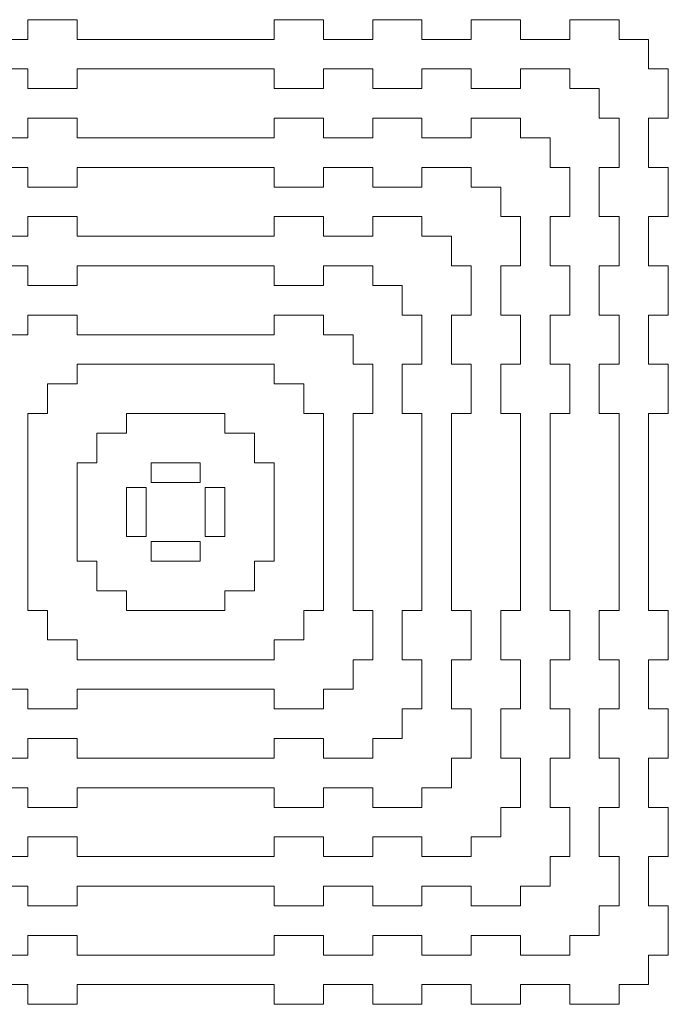
# Model space of a CAD drawing. Units: centimetres. Extents: x -21.5 to 21.5, y -19.5 to 19.5.
# Drawn here: x 8.3 to 21.5, y -19.3 to 0.7 of the extents above; entities that cross this region are included whole.
import ezdxf

# ---------------------------------------------------------------- set-up
doc = ezdxf.new("R2010")
doc.units = ezdxf.units.CM
doc.header["$MEASUREMENT"] = 0

msp = doc.modelspace()

# ---------------------------------------------------------------- linework, layer by layer
at = {"lineweight": 9}
for points in [[(8.49935, 0.73192), (8.49935, 0.73192), (9.49935, 0.73192), (9.49935, 0.73192)], [(8.49935, 0.33192), (8.49935, 0.33192), (8.49935, 0.73192), (8.49935, 0.73192)], [(9.49935, 0.73192), (9.49935, 0.73192), (9.49935, 0.33192), (9.49935, 0.33192)], [(14.49935, 0.73192), (14.49935, 0.73192), (13.49935, 0.73192), (13.49935, 0.73192)], [(13.49935, 0.73192), (13.49935, 0.73192), (13.49935, 0.33192), (13.49935, 0.33192)], [(14.49935, 0.33192), (14.49935, 0.33192), (14.49935, 0.73192), (14.49935, 0.73192)], [(16.49935, 0.73192), (16.49935, 0.73192), (15.49935, 0.73192), (15.49935, 0.73192)], [(15.49935, 0.73192), (15.49935, 0.73192), (15.49935, 0.33192), (15.49935, 0.33192)], [(16.49935, 0.33192), (16.49935, 0.33192), (16.49935, 0.73192), (16.49935, 0.73192)], [(18.49935, 0.73192), (18.49935, 0.73192), (17.49935, 0.73192), (17.49935, 0.73192)], [(17.49935, 0.73192), (17.49935, 0.73192), (17.49935, 0.33192), (17.49935, 0.33192)], [(18.49935, 0.33192), (18.49935, 0.33192), (18.49935, 0.73192), (18.49935, 0.73192)], [(20.49935, 0.73192), (20.49935, 0.73192), (19.49935, 0.73192), (19.49935, 0.73192)], [(19.49935, 0.73192), (19.49935, 0.73192), (19.49935, 0.33192), (19.49935, 0.33192)], [(20.49935, 0.33192), (20.49935, 0.33192), (20.49935, 0.73192), (20.49935, 0.73192)], [(7.49935, 0.33192), (7.49935, 0.33192), (8.49935, 0.33192), (8.49935, 0.33192)], [(9.49935, 0.33192), (9.49935, 0.33192), (13.49935, 0.33192), (13.49935, 0.33192)], [(15.49935, 0.33192), (15.49935, 0.33192), (14.49935, 0.33192), (14.49935, 0.33192)], [(17.49935, 0.33192), (17.49935, 0.33192), (16.49935, 0.33192), (16.49935, 0.33192)], [(19.49935, 0.33192), (19.49935, 0.33192), (18.49935, 0.33192), (18.49935, 0.33192)], [(7.49935, -0.26808), (7.49935, -0.26808), (8.49935, -0.26808), (8.49935, -0.26808)], [(8.49935, -0.26808), (8.49935, -0.26808), (8.49935, -0.66808), (8.49935, -0.66808)], [(9.49935, -0.26808), (9.49935, -0.26808), (13.49935, -0.26808), (13.49935, -0.26808)], [(9.49935, -0.66808), (9.49935, -0.66808), (9.49935, -0.26808), (9.49935, -0.26808)], [(13.49935, -0.66808), (13.49935, -0.66808), (13.49935, -0.26808), (13.49935, -0.26808)], [(15.49935, -0.26808), (15.49935, -0.26808), (14.49935, -0.26808), (14.49935, -0.26808)], [(14.49935, -0.26808), (14.49935, -0.26808), (14.49935, -0.66808), (14.49935, -0.66808)], [(15.49935, -0.66808), (15.49935, -0.66808), (15.49935, -0.26808), (15.49935, -0.26808)], [(17.49935, -0.26808), (17.49935, -0.26808), (16.49935, -0.26808), (16.49935, -0.26808)], [(16.49935, -0.26808), (16.49935, -0.26808), (16.49935, -0.66808), (16.49935, -0.66808)], [(17.49935, -0.66808), (17.49935, -0.66808), (17.49935, -0.26808), (17.49935, -0.26808)], [(19.49935, -0.26808), (19.49935, -0.26808), (18.49935, -0.26808), (18.49935, -0.26808)], [(18.49935, -0.26808), (18.49935, -0.26808), (18.49935, -0.66808), (18.49935, -0.66808)], [(19.49935, -0.66808), (19.49935, -0.66808), (19.49935, -0.26808), (19.49935, -0.26808)], [(21.09935, -0.26808), (21.09935, -0.26808), (21.49935, -0.26808), (21.49935, -0.26808)], [(21.49935, -1.26808), (21.49935, -1.26808), (21.49935, -0.26808), (21.49935, -0.26808)], [(8.49935, -0.66808), (8.49935, -0.66808), (9.49935, -0.66808), (9.49935, -0.66808)], [(14.49935, -0.66808), (14.49935, -0.66808), (13.49935, -0.66808), (13.49935, -0.66808)], [(16.49935, -0.66808), (16.49935, -0.66808), (15.49935, -0.66808), (15.49935, -0.66808)], [(18.49935, -0.66808), (18.49935, -0.66808), (17.49935, -0.66808), (17.49935, -0.66808)], [(8.49935, -1.26808), (8.49935, -1.26808), (9.49935, -1.26808), (9.49935, -1.26808)], [(8.49935, -1.66808), (8.49935, -1.66808), (8.49935, -1.26808), (8.49935, -1.26808)], [(9.49935, -1.26808), (9.49935, -1.26808), (9.49935, -1.66808), (9.49935, -1.66808)], [(14.49935, -1.26808), (14.49935, -1.26808), (13.49935, -1.26808), (13.49935, -1.26808)], [(13.49935, -1.26808), (13.49935, -1.26808), (13.49935, -1.66808), (13.49935, -1.66808)], [(14.49935, -1.66808), (14.49935, -1.66808), (14.49935, -1.26808), (14.49935, -1.26808)], [(16.49935, -1.26808), (16.49935, -1.26808), (15.49935, -1.26808), (15.49935, -1.26808)], [(15.49935, -1.26808), (15.49935, -1.26808), (15.49935, -1.66808), (15.49935, -1.66808)], [(16.49935, -1.66808), (16.49935, -1.66808), (16.49935, -1.26808), (16.49935, -1.26808)], [(18.49935, -1.26808), (18.49935, -1.26808), (17.49935, -1.26808), (17.49935, -1.26808)], [(17.49935, -1.26808), (17.49935, -1.26808), (17.49935, -1.66808), (17.49935, -1.66808)], [(18.49935, -1.66808), (18.49935, -1.66808), (18.49935, -1.26808), (18.49935, -1.26808)], [(20.09935, -1.26808), (20.09935, -1.26808), (20.49935, -1.26808), (20.49935, -1.26808)], [(20.49935, -2.26808), (20.49935, -2.26808), (20.49935, -1.26808), (20.49935, -1.26808)], [(21.09935, -1.26808), (21.09935, -1.26808), (21.09935, -2.26808), (21.09935, -2.26808)], [(21.49935, -1.26808), (21.49935, -1.26808), (21.09935, -1.26808), (21.09935, -1.26808)], [(7.49935, -1.66808), (7.49935, -1.66808), (8.49935, -1.66808), (8.49935, -1.66808)], [(9.49935, -1.66808), (9.49935, -1.66808), (13.49935, -1.66808), (13.49935, -1.66808)], [(15.49935, -1.66808), (15.49935, -1.66808), (14.49935, -1.66808), (14.49935, -1.66808)], [(17.49935, -1.66808), (17.49935, -1.66808), (16.49935, -1.66808), (16.49935, -1.66808)], [(7.49935, -2.26808), (7.49935, -2.26808), (8.49935, -2.26808), (8.49935, -2.26808)], [(8.49935, -2.26808), (8.49935, -2.26808), (8.49935, -2.66808), (8.49935, -2.66808)], [(9.49935, -2.26808), (9.49935, -2.26808), (13.49935, -2.26808), (13.49935, -2.26808)], [(9.49935, -2.66808), (9.49935, -2.66808), (9.49935, -2.26808), (9.49935, -2.26808)], [(13.49935, -2.66808), (13.49935, -2.66808), (13.49935, -2.26808), (13.49935, -2.26808)], [(15.49935, -2.26808), (15.49935, -2.26808), (14.49935, -2.26808), (14.49935, -2.26808)], [(14.49935, -2.26808), (14.49935, -2.26808), (14.49935, -2.66808), (14.49935, -2.66808)], [(15.49935, -2.66808), (15.49935, -2.66808), (15.49935, -2.26808), (15.49935, -2.26808)], [(17.49935, -2.26808), (17.49935, -2.26808), (16.49935, -2.26808), (16.49935, -2.26808)], [(16.49935, -2.26808), (16.49935, -2.26808), (16.49935, -2.66808), (16.49935, -2.66808)], [(17.49935, -2.66808), (17.49935, -2.66808), (17.49935, -2.26808), (17.49935, -2.26808)], [(19.09935, -2.26808), (19.09935, -2.26808), (19.49935, -2.26808), (19.49935, -2.26808)], [(19.49935, -3.26808), (19.49935, -3.26808), (19.49935, -2.26808), (19.49935, -2.26808)], [(20.09935, -2.26808), (20.09935, -2.26808), (20.09935, -3.26808), (20.09935, -3.26808)], [(20.49935, -2.26808), (20.49935, -2.26808), (20.09935, -2.26808), (20.09935, -2.26808)], [(21.09935, -2.26808), (21.09935, -2.26808), (21.49935, -2.26808), (21.49935, -2.26808)], [(21.49935, -3.26808), (21.49935, -3.26808), (21.49935, -2.26808), (21.49935, -2.26808)], [(8.49935, -2.66808), (8.49935, -2.66808), (9.49935, -2.66808), (9.49935, -2.66808)], [(14.49935, -2.66808), (14.49935, -2.66808), (13.49935, -2.66808), (13.49935, -2.66808)], [(16.49935, -2.66808), (16.49935, -2.66808), (15.49935, -2.66808), (15.49935, -2.66808)], [(8.49935, -3.26808), (8.49935, -3.26808), (9.49935, -3.26808), (9.49935, -3.26808)], [(8.49935, -3.66808), (8.49935, -3.66808), (8.49935, -3.26808), (8.49935, -3.26808)], [(9.49935, -3.26808), (9.49935, -3.26808), (9.49935, -3.66808), (9.49935, -3.66808)], [(14.49935, -3.26808), (14.49935, -3.26808), (13.49935, -3.26808), (13.49935, -3.26808)], [(13.49935, -3.26808), (13.49935, -3.26808), (13.49935, -3.66808), (13.49935, -3.66808)], [(14.49935, -3.66808), (14.49935, -3.66808), (14.49935, -3.26808), (14.49935, -3.26808)], [(16.49935, -3.26808), (16.49935, -3.26808), (15.49935, -3.26808), (15.49935, -3.26808)], [(15.49935, -3.26808), (15.49935, -3.26808), (15.49935, -3.66808), (15.49935, -3.66808)], [(16.49935, -3.66808), (16.49935, -3.66808), (16.49935, -3.26808), (16.49935, -3.26808)], [(18.09935, -3.26808), (18.09935, -3.26808), (18.49935, -3.26808), (18.49935, -3.26808)], [(18.49935, -4.26808), (18.49935, -4.26808), (18.49935, -3.26808), (18.49935, -3.26808)], [(19.09935, -3.26808), (19.09935, -3.26808), (19.09935, -4.26808), (19.09935, -4.26808)], [(19.49935, -3.26808), (19.49935, -3.26808), (19.09935, -3.26808), (19.09935, -3.26808)], [(20.09935, -3.26808), (20.09935, -3.26808), (20.49935, -3.26808), (20.49935, -3.26808)], [(20.49935, -4.26808), (20.49935, -4.26808), (20.49935, -3.26808), (20.49935, -3.26808)], [(21.09935, -3.26808), (21.09935, -3.26808), (21.09935, -4.26808), (21.09935, -4.26808)], [(21.49935, -3.26808), (21.49935, -3.26808), (21.09935, -3.26808), (21.09935, -3.26808)], [(7.49935, -3.66808), (7.49935, -3.66808), (8.49935, -3.66808), (8.49935, -3.66808)], [(9.49935, -3.66808), (9.49935, -3.66808), (13.49935, -3.66808), (13.49935, -3.66808)], [(15.49935, -3.66808), (15.49935, -3.66808), (14.49935, -3.66808), (14.49935, -3.66808)], [(7.49935, -4.26808), (7.49935, -4.26808), (8.49935, -4.26808), (8.49935, -4.26808)], [(8.49935, -4.26808), (8.49935, -4.26808), (8.49935, -4.66808), (8.49935, -4.66808)], [(9.49935, -4.26808), (9.49935, -4.26808), (13.49935, -4.26808), (13.49935, -4.26808)], [(9.49935, -4.66808), (9.49935, -4.66808), (9.49935, -4.26808), (9.49935, -4.26808)], [(13.49935, -4.66808), (13.49935, -4.66808), (13.49935, -4.26808), (13.49935, -4.26808)], [(15.49935, -4.26808), (15.49935, -4.26808), (14.49935, -4.26808), (14.49935, -4.26808)], [(14.49935, -4.26808), (14.49935, -4.26808), (14.49935, -4.66808), (14.49935, -4.66808)], [(15.49935, -4.66808), (15.49935, -4.66808), (15.49935, -4.26808), (15.49935, -4.26808)], [(17.09935, -4.26808), (17.09935, -4.26808), (17.49935, -4.26808), (17.49935, -4.26808)], [(17.49935, -5.26808), (17.49935, -5.26808), (17.49935, -4.26808), (17.49935, -4.26808)], [(18.09935, -4.26808), (18.09935, -4.26808), (18.09935, -5.26808), (18.09935, -5.26808)], [(18.49935, -4.26808), (18.49935, -4.26808), (18.09935, -4.26808), (18.09935, -4.26808)], [(19.09935, -4.26808), (19.09935, -4.26808), (19.49935, -4.26808), (19.49935, -4.26808)], [(19.49935, -5.26808), (19.49935, -5.26808), (19.49935, -4.26808), (19.49935, -4.26808)], [(20.09935, -4.26808), (20.09935, -4.26808), (20.09935, -5.26808), (20.09935, -5.26808)], [(20.49935, -4.26808), (20.49935, -4.26808), (20.09935, -4.26808), (20.09935, -4.26808)], [(21.09935, -4.26808), (21.09935, -4.26808), (21.49935, -4.26808), (21.49935, -4.26808)], [(21.49935, -5.26808), (21.49935, -5.26808), (21.49935, -4.26808), (21.49935, -4.26808)], [(8.49935, -4.66808), (8.49935, -4.66808), (9.49935, -4.66808), (9.49935, -4.66808)], [(14.49935, -4.66808), (14.49935, -4.66808), (13.49935, -4.66808), (13.49935, -4.66808)], [(8.49935, -5.26808), (8.49935, -5.26808), (9.49935, -5.26808), (9.49935, -5.26808)], [(8.49935, -5.66808), (8.49935, -5.66808), (8.49935, -5.26808), (8.49935, -5.26808)], [(9.49935, -5.26808), (9.49935, -5.26808), (9.49935, -5.66808), (9.49935, -5.66808)], [(14.49935, -5.26808), (14.49935, -5.26808), (13.49935, -5.26808), (13.49935, -5.26808)], [(13.49935, -5.26808), (13.49935, -5.26808), (13.49935, -5.66808), (13.49935, -5.66808)], [(14.49935, -5.66808), (14.49935, -5.66808), (14.49935, -5.26808), (14.49935, -5.26808)], [(16.09935, -5.26808), (16.09935, -5.26808), (16.49935, -5.26808), (16.49935, -5.26808)], [(16.49935, -6.26808), (16.49935, -6.26808), (16.49935, -5.26808), (16.49935, -5.26808)], [(17.09935, -5.26808), (17.09935, -5.26808), (17.09935, -6.26808), (17.09935, -6.26808)], [(17.49935, -5.26808), (17.49935, -5.26808), (17.09935, -5.26808), (17.09935, -5.26808)], [(18.09935, -5.26808), (18.09935, -5.26808), (18.49935, -5.26808), (18.49935, -5.26808)], [(18.49935, -6.26808), (18.49935, -6.26808), (18.49935, -5.26808), (18.49935, -5.26808)], [(19.09935, -5.26808), (19.09935, -5.26808), (19.09935, -6.26808), (19.09935, -6.26808)], [(19.49935, -5.26808), (19.49935, -5.26808), (19.09935, -5.26808), (19.09935, -5.26808)], [(20.09935, -5.26808), (20.09935, -5.26808), (20.49935, -5.26808), (20.49935, -5.26808)], [(20.49935, -6.26808), (20.49935, -6.26808), (20.49935, -5.26808), (20.49935, -5.26808)], [(21.09935, -5.26808), (21.09935, -5.26808), (21.09935, -6.26808), (21.09935, -6.26808)], [(21.49935, -5.26808), (21.49935, -5.26808), (21.09935, -5.26808), (21.09935, -5.26808)], [(9.49935, -5.66808), (9.49935, -5.66808), (13.49935, -5.66808), (13.49935, -5.66808)], [(9.49935, -6.26808), (9.49935, -6.26808), (13.49935, -6.26808), (13.49935, -6.26808)], [(9.49935, -6.66808), (9.49935, -6.66808), (9.49935, -6.26808), (9.49935, -6.26808)], [(13.49935, -6.66808), (13.49935, -6.66808), (13.49935, -6.26808), (13.49935, -6.26808)], [(15.09935, -6.26808), (15.09935, -6.26808), (15.49935, -6.26808), (15.49935, -6.26808)], [(15.49935, -7.26808), (15.49935, -7.26808), (15.49935, -6.26808), (15.49935, -6.26808)], [(16.09935, -6.26808), (16.09935, -6.26808), (16.09935, -7.26808), (16.09935, -7.26808)], [(16.49935, -6.26808), (16.49935, -6.26808), (16.09935, -6.26808), (16.09935, -6.26808)], [(17.09935, -6.26808), (17.09935, -6.26808), (17.49935, -6.26808), (17.49935, -6.26808)], [(17.49935, -7.26808), (17.49935, -7.26808), (17.49935, -6.26808), (17.49935, -6.26808)], [(18.09935, -6.26808), (18.09935, -6.26808), (18.09935, -7.26808), (18.09935, -7.26808)], [(18.49935, -6.26808), (18.49935, -6.26808), (18.09935, -6.26808), (18.09935, -6.26808)], [(19.09935, -6.26808), (19.09935, -6.26808), (19.49935, -6.26808), (19.49935, -6.26808)], [(19.49935, -7.26808), (19.49935, -7.26808), (19.49935, -6.26808), (19.49935, -6.26808)], [(20.09935, -6.26808), (20.09935, -6.26808), (20.09935, -7.26808), (20.09935, -7.26808)], [(20.49935, -6.26808), (20.49935, -6.26808), (20.09935, -6.26808), (20.09935, -6.26808)], [(21.09935, -6.26808), (21.09935, -6.26808), (21.49935, -6.26808), (21.49935, -6.26808)], [(21.49935, -7.26808), (21.49935, -7.26808), (21.49935, -6.26808), (21.49935, -6.26808)], [(8.49935, -7.26808), (8.49935, -7.26808), (8.49935, -11.26808), (8.49935, -11.26808)], [(8.89935, -7.26808), (8.89935, -7.26808), (8.49935, -7.26808), (8.49935, -7.26808)], [(12.49935, -7.26808), (12.49935, -7.26808), (10.49935, -7.26808), (10.49935, -7.26808)], [(10.49935, -7.66808), (10.49935, -7.66808), (10.49935, -7.26808), (10.49935, -7.26808)], [(12.49935, -7.66808), (12.49935, -7.66808), (12.49935, -7.26808), (12.49935, -7.26808)], [(14.09935, -7.26808), (14.09935, -7.26808), (14.49935, -7.26808), (14.49935, -7.26808)], [(14.49935, -7.26808), (14.49935, -7.26808), (14.49935, -11.26808), (14.49935, -11.26808)], [(15.09935, -11.26808), (15.09935, -11.26808), (15.09935, -7.26808), (15.09935, -7.26808)], [(15.49935, -7.26808), (15.49935, -7.26808), (15.09935, -7.26808), (15.09935, -7.26808)], [(16.09935, -7.26808), (16.09935, -7.26808), (16.49935, -7.26808), (16.49935, -7.26808)], [(16.49935, -7.26808), (16.49935, -7.26808), (16.49935, -11.26808), (16.49935, -11.26808)], [(17.09935, -11.26808), (17.09935, -11.26808), (17.09935, -7.26808), (17.09935, -7.26808)], [(17.49935, -7.26808), (17.49935, -7.26808), (17.09935, -7.26808), (17.09935, -7.26808)], [(18.09935, -7.26808), (18.09935, -7.26808), (18.49935, -7.26808), (18.49935, -7.26808)], [(18.49935, -7.26808), (18.49935, -7.26808), (18.49935, -11.26808), (18.49935, -11.26808)], [(19.09935, -11.26808), (19.09935, -11.26808), (19.09935, -7.26808), (19.09935, -7.26808)], [(19.49935, -7.26808), (19.49935, -7.26808), (19.09935, -7.26808), (19.09935, -7.26808)], [(20.09935, -7.26808), (20.09935, -7.26808), (20.49935, -7.26808), (20.49935, -7.26808)], [(20.49935, -7.26808), (20.49935, -7.26808), (20.49935, -11.26808), (20.49935, -11.26808)], [(21.09935, -11.26808), (21.09935, -11.26808), (21.09935, -7.26808), (21.09935, -7.26808)], [(21.49935, -7.26808), (21.49935, -7.26808), (21.09935, -7.26808), (21.09935, -7.26808)], [(9.49935, -8.26808), (9.49935, -8.26808), (9.49935, -10.26808), (9.49935, -10.26808)], [(9.89935, -8.26808), (9.89935, -8.26808), (9.49935, -8.26808), (9.49935, -8.26808)], [(11.99935, -8.26808), (11.99935, -8.26808), (10.99935, -8.26808), (10.99935, -8.26808)], [(10.99935, -8.26808), (10.99935, -8.26808), (10.99935, -8.66808), (10.99935, -8.66808)], [(11.99935, -8.26808), (11.99935, -8.26808), (11.99935, -8.66808), (11.99935, -8.66808)], [(13.09935, -8.26808), (13.09935, -8.26808), (13.49935, -8.26808), (13.49935, -8.26808)], [(13.49935, -10.26808), (13.49935, -10.26808), (13.49935, -8.26808), (13.49935, -8.26808)], [(10.49935, -8.76808), (10.49935, -8.76808), (10.49935, -9.76808), (10.49935, -9.76808)], [(10.49935, -8.76808), (10.49935, -8.76808), (10.89935, -8.76808), (10.89935, -8.76808)], [(10.89935, -8.76808), (10.89935, -8.76808), (10.89935, -9.76808), (10.89935, -9.76808)], [(11.99935, -8.66808), (11.99935, -8.66808), (10.99935, -8.66808), (10.99935, -8.66808)], [(12.09935, -9.76808), (12.09935, -9.76808), (12.09935, -8.76808), (12.09935, -8.76808)], [(12.09935, -8.76808), (12.09935, -8.76808), (12.49935, -8.76808), (12.49935, -8.76808)], [(12.49935, -9.76808), (12.49935, -9.76808), (12.49935, -8.76808), (12.49935, -8.76808)], [(10.49935, -9.76808), (10.49935, -9.76808), (10.89935, -9.76808), (10.89935, -9.76808)], [(12.09935, -9.76808), (12.09935, -9.76808), (12.49935, -9.76808), (12.49935, -9.76808)], [(10.99935, -9.86808), (10.99935, -9.86808), (11.99935, -9.86808), (11.99935, -9.86808)], [(10.99935, -9.86808), (10.99935, -9.86808), (10.99935, -10.26808), (10.99935, -10.26808)], [(11.99935, -9.86808), (11.99935, -9.86808), (11.99935, -10.26808), (11.99935, -10.26808)], [(9.89935, -10.26808), (9.89935, -10.26808), (9.49935, -10.26808), (9.49935, -10.26808)], [(10.99935, -10.26808), (10.99935, -10.26808), (11.99935, -10.26808), (11.99935, -10.26808)], [(13.09935, -10.26808), (13.09935, -10.26808), (13.49935, -10.26808), (13.49935, -10.26808)], [(10.49935, -10.86808), (10.49935, -10.86808), (10.49935, -11.26808), (10.49935, -11.26808)], [(12.49935, -10.86808), (12.49935, -10.86808), (12.49935, -11.26808), (12.49935, -11.26808)], [(8.89935, -11.26808), (8.89935, -11.26808), (8.49935, -11.26808), (8.49935, -11.26808)], [(10.49935, -11.26808), (10.49935, -11.26808), (12.49935, -11.26808), (12.49935, -11.26808)], [(14.09935, -11.26808), (14.09935, -11.26808), (14.49935, -11.26808), (14.49935, -11.26808)], [(15.49935, -11.26808), (15.49935, -11.26808), (15.09935, -11.26808), (15.09935, -11.26808)], [(15.49935, -11.26808), (15.49935, -11.26808), (15.49935, -12.26808), (15.49935, -12.26808)], [(16.09935, -12.26808), (16.09935, -12.26808), (16.09935, -11.26808), (16.09935, -11.26808)], [(16.09935, -11.26808), (16.09935, -11.26808), (16.49935, -11.26808), (16.49935, -11.26808)], [(17.49935, -11.26808), (17.49935, -11.26808), (17.09935, -11.26808), (17.09935, -11.26808)], [(17.49935, -11.26808), (17.49935, -11.26808), (17.49935, -12.26808), (17.49935, -12.26808)], [(18.09935, -12.26808), (18.09935, -12.26808), (18.09935, -11.26808), (18.09935, -11.26808)], [(18.09935, -11.26808), (18.09935, -11.26808), (18.49935, -11.26808), (18.49935, -11.26808)], [(19.49935, -11.26808), (19.49935, -11.26808), (19.09935, -11.26808), (19.09935, -11.26808)], [(19.49935, -11.26808), (19.49935, -11.26808), (19.49935, -12.26808), (19.49935, -12.26808)], [(20.09935, -12.26808), (20.09935, -12.26808), (20.09935, -11.26808), (20.09935, -11.26808)], [(20.09935, -11.26808), (20.09935, -11.26808), (20.49935, -11.26808), (20.49935, -11.26808)], [(21.49935, -11.26808), (21.49935, -11.26808), (21.09935, -11.26808), (21.09935, -11.26808)], [(21.49935, -11.26808), (21.49935, -11.26808), (21.49935, -12.26808), (21.49935, -12.26808)], [(9.49935, -11.86808), (9.49935, -11.86808), (9.49935, -12.26808), (9.49935, -12.26808)], [(13.49935, -11.86808), (13.49935, -11.86808), (13.49935, -12.26808), (13.49935, -12.26808)], [(9.49935, -12.26808), (9.49935, -12.26808), (13.49935, -12.26808), (13.49935, -12.26808)], [(15.09935, -12.26808), (15.09935, -12.26808), (15.49935, -12.26808), (15.49935, -12.26808)], [(16.49935, -12.26808), (16.49935, -12.26808), (16.09935, -12.26808), (16.09935, -12.26808)], [(16.49935, -12.26808), (16.49935, -12.26808), (16.49935, -13.26808), (16.49935, -13.26808)], [(17.09935, -13.26808), (17.09935, -13.26808), (17.09935, -12.26808), (17.09935, -12.26808)], [(17.09935, -12.26808), (17.09935, -12.26808), (17.49935, -12.26808), (17.49935, -12.26808)], [(18.49935, -12.26808), (18.49935, -12.26808), (18.09935, -12.26808), (18.09935, -12.26808)], [(18.49935, -12.26808), (18.49935, -12.26808), (18.49935, -13.26808), (18.49935, -13.26808)], [(19.09935, -13.26808), (19.09935, -13.26808), (19.09935, -12.26808), (19.09935, -12.26808)], [(19.09935, -12.26808), (19.09935, -12.26808), (19.49935, -12.26808), (19.49935, -12.26808)], [(20.49935, -12.26808), (20.49935, -12.26808), (20.09935, -12.26808), (20.09935, -12.26808)], [(20.49935, -12.26808), (20.49935, -12.26808), (20.49935, -13.26808), (20.49935, -13.26808)], [(21.09935, -13.26808), (21.09935, -13.26808), (21.09935, -12.26808), (21.09935, -12.26808)], [(21.09935, -12.26808), (21.09935, -12.26808), (21.49935, -12.26808), (21.49935, -12.26808)], [(8.49935, -12.86808), (8.49935, -12.86808), (8.49935, -13.26808), (8.49935, -13.26808)], [(9.49935, -12.86808), (9.49935, -12.86808), (13.49935, -12.86808), (13.49935, -12.86808)], [(9.49935, -13.26808), (9.49935, -13.26808), (9.49935, -12.86808), (9.49935, -12.86808)], [(13.49935, -13.26808), (13.49935, -13.26808), (13.49935, -12.86808), (13.49935, -12.86808)], [(14.49935, -12.86808), (14.49935, -12.86808), (14.49935, -13.26808), (14.49935, -13.26808)], [(8.49935, -13.26808), (8.49935, -13.26808), (9.49935, -13.26808), (9.49935, -13.26808)], [(14.49935, -13.26808), (14.49935, -13.26808), (13.49935, -13.26808), (13.49935, -13.26808)], [(16.09935, -13.26808), (16.09935, -13.26808), (16.49935, -13.26808), (16.49935, -13.26808)], [(17.49935, -13.26808), (17.49935, -13.26808), (17.09935, -13.26808), (17.09935, -13.26808)], [(17.49935, -13.26808), (17.49935, -13.26808), (17.49935, -14.26808), (17.49935, -14.26808)], [(18.09935, -14.26808), (18.09935, -14.26808), (18.09935, -13.26808), (18.09935, -13.26808)], [(18.09935, -13.26808), (18.09935, -13.26808), (18.49935, -13.26808), (18.49935, -13.26808)], [(19.49935, -13.26808), (19.49935, -13.26808), (19.09935, -13.26808), (19.09935, -13.26808)], [(19.49935, -13.26808), (19.49935, -13.26808), (19.49935, -14.26808), (19.49935, -14.26808)], [(20.09935, -14.26808), (20.09935, -14.26808), (20.09935, -13.26808), (20.09935, -13.26808)], [(20.09935, -13.26808), (20.09935, -13.26808), (20.49935, -13.26808), (20.49935, -13.26808)], [(21.49935, -13.26808), (21.49935, -13.26808), (21.09935, -13.26808), (21.09935, -13.26808)], [(21.49935, -13.26808), (21.49935, -13.26808), (21.49935, -14.26808), (21.49935, -14.26808)], [(8.49935, -13.86808), (8.49935, -13.86808), (9.49935, -13.86808), (9.49935, -13.86808)], [(8.49935, -14.26808), (8.49935, -14.26808), (8.49935, -13.86808), (8.49935, -13.86808)], [(9.49935, -13.86808), (9.49935, -13.86808), (9.49935, -14.26808), (9.49935, -14.26808)], [(14.49935, -13.86808), (14.49935, -13.86808), (13.49935, -13.86808), (13.49935, -13.86808)], [(13.49935, -13.86808), (13.49935, -13.86808), (13.49935, -14.26808), (13.49935, -14.26808)], [(14.49935, -14.26808), (14.49935, -14.26808), (14.49935, -13.86808), (14.49935, -13.86808)], [(15.49935, -13.86808), (15.49935, -13.86808), (15.49935, -14.26808), (15.49935, -14.26808)], [(7.49935, -14.26808), (7.49935, -14.26808), (8.49935, -14.26808), (8.49935, -14.26808)], [(9.49935, -14.26808), (9.49935, -14.26808), (13.49935, -14.26808), (13.49935, -14.26808)], [(15.49935, -14.26808), (15.49935, -14.26808), (14.49935, -14.26808), (14.49935, -14.26808)], [(17.09935, -14.26808), (17.09935, -14.26808), (17.49935, -14.26808), (17.49935, -14.26808)], [(18.49935, -14.26808), (18.49935, -14.26808), (18.09935, -14.26808), (18.09935, -14.26808)], [(18.49935, -14.26808), (18.49935, -14.26808), (18.49935, -15.26808), (18.49935, -15.26808)], [(19.09935, -15.26808), (19.09935, -15.26808), (19.09935, -14.26808), (19.09935, -14.26808)], [(19.09935, -14.26808), (19.09935, -14.26808), (19.49935, -14.26808), (19.49935, -14.26808)], [(20.49935, -14.26808), (20.49935, -14.26808), (20.09935, -14.26808), (20.09935, -14.26808)], [(20.49935, -14.26808), (20.49935, -14.26808), (20.49935, -15.26808), (20.49935, -15.26808)], [(21.09935, -15.26808), (21.09935, -15.26808), (21.09935, -14.26808), (21.09935, -14.26808)], [(21.09935, -14.26808), (21.09935, -14.26808), (21.49935, -14.26808), (21.49935, -14.26808)], [(7.49935, -14.86808), (7.49935, -14.86808), (8.49935, -14.86808), (8.49935, -14.86808)], [(8.49935, -14.86808), (8.49935, -14.86808), (8.49935, -15.26808), (8.49935, -15.26808)], [(9.49935, -14.86808), (9.49935, -14.86808), (13.49935, -14.86808), (13.49935, -14.86808)], [(9.49935, -15.26808), (9.49935, -15.26808), (9.49935, -14.86808), (9.49935, -14.86808)], [(13.49935, -15.26808), (13.49935, -15.26808), (13.49935, -14.86808), (13.49935, -14.86808)], [(15.49935, -14.86808), (15.49935, -14.86808), (14.49935, -14.86808), (14.49935, -14.86808)], [(14.49935, -14.86808), (14.49935, -14.86808), (14.49935, -15.26808), (14.49935, -15.26808)], [(15.49935, -15.26808), (15.49935, -15.26808), (15.49935, -14.86808), (15.49935, -14.86808)], [(16.49935, -14.86808), (16.49935, -14.86808), (16.49935, -15.26808), (16.49935, -15.26808)], [(8.49935, -15.26808), (8.49935, -15.26808), (9.49935, -15.26808), (9.49935, -15.26808)], [(14.49935, -15.26808), (14.49935, -15.26808), (13.49935, -15.26808), (13.49935, -15.26808)], [(16.49935, -15.26808), (16.49935, -15.26808), (15.49935, -15.26808), (15.49935, -15.26808)], [(18.09935, -15.26808), (18.09935, -15.26808), (18.49935, -15.26808), (18.49935, -15.26808)], [(19.49935, -15.26808), (19.49935, -15.26808), (19.09935, -15.26808), (19.09935, -15.26808)], [(19.49935, -15.26808), (19.49935, -15.26808), (19.49935, -16.26808), (19.49935, -16.26808)], [(20.09935, -16.26808), (20.09935, -16.26808), (20.09935, -15.26808), (20.09935, -15.26808)], [(20.09935, -15.26808), (20.09935, -15.26808), (20.49935, -15.26808), (20.49935, -15.26808)], [(21.49935, -15.26808), (21.49935, -15.26808), (21.09935, -15.26808), (21.09935, -15.26808)], [(21.49935, -15.26808), (21.49935, -15.26808), (21.49935, -16.26808), (21.49935, -16.26808)], [(8.49935, -15.86808), (8.49935, -15.86808), (9.49935, -15.86808), (9.49935, -15.86808)], [(8.49935, -16.26808), (8.49935, -16.26808), (8.49935, -15.86808), (8.49935, -15.86808)], [(9.49935, -15.86808), (9.49935, -15.86808), (9.49935, -16.26808), (9.49935, -16.26808)], [(14.49935, -15.86808), (14.49935, -15.86808), (13.49935, -15.86808), (13.49935, -15.86808)], [(13.49935, -15.86808), (13.49935, -15.86808), (13.49935, -16.26808), (13.49935, -16.26808)], [(14.49935, -16.26808), (14.49935, -16.26808), (14.49935, -15.86808), (14.49935, -15.86808)], [(16.49935, -15.86808), (16.49935, -15.86808), (15.49935, -15.86808), (15.49935, -15.86808)], [(15.49935, -15.86808), (15.49935, -15.86808), (15.49935, -16.26808), (15.49935, -16.26808)], [(16.49935, -16.26808), (16.49935, -16.26808), (16.49935, -15.86808), (16.49935, -15.86808)], [(17.49935, -15.86808), (17.49935, -15.86808), (17.49935, -16.26808), (17.49935, -16.26808)], [(7.49935, -16.26808), (7.49935, -16.26808), (8.49935, -16.26808), (8.49935, -16.26808)], [(9.49935, -16.26808), (9.49935, -16.26808), (13.49935, -16.26808), (13.49935, -16.26808)], [(15.49935, -16.26808), (15.49935, -16.26808), (14.49935, -16.26808), (14.49935, -16.26808)], [(17.49935, -16.26808), (17.49935, -16.26808), (16.49935, -16.26808), (16.49935, -16.26808)], [(19.09935, -16.26808), (19.09935, -16.26808), (19.49935, -16.26808), (19.49935, -16.26808)], [(20.49935, -16.26808), (20.49935, -16.26808), (20.09935, -16.26808), (20.09935, -16.26808)], [(20.49935, -16.26808), (20.49935, -16.26808), (20.49935, -17.26808), (20.49935, -17.26808)], [(21.09935, -17.26808), (21.09935, -17.26808), (21.09935, -16.26808), (21.09935, -16.26808)], [(21.09935, -16.26808), (21.09935, -16.26808), (21.49935, -16.26808), (21.49935, -16.26808)], [(7.49935, -16.86808), (7.49935, -16.86808), (8.49935, -16.86808), (8.49935, -16.86808)], [(8.49935, -16.86808), (8.49935, -16.86808), (8.49935, -17.26808), (8.49935, -17.26808)], [(9.49935, -16.86808), (9.49935, -16.86808), (13.49935, -16.86808), (13.49935, -16.86808)], [(9.49935, -17.26808), (9.49935, -17.26808), (9.49935, -16.86808), (9.49935, -16.86808)], [(13.49935, -17.26808), (13.49935, -17.26808), (13.49935, -16.86808), (13.49935, -16.86808)], [(15.49935, -16.86808), (15.49935, -16.86808), (14.49935, -16.86808), (14.49935, -16.86808)], [(14.49935, -16.86808), (14.49935, -16.86808), (14.49935, -17.26808), (14.49935, -17.26808)], [(15.49935, -17.26808), (15.49935, -17.26808), (15.49935, -16.86808), (15.49935, -16.86808)], [(17.49935, -16.86808), (17.49935, -16.86808), (16.49935, -16.86808), (16.49935, -16.86808)], [(16.49935, -16.86808), (16.49935, -16.86808), (16.49935, -17.26808), (16.49935, -17.26808)], [(17.49935, -17.26808), (17.49935, -17.26808), (17.49935, -16.86808), (17.49935, -16.86808)], [(18.49935, -16.86808), (18.49935, -16.86808), (18.49935, -17.26808), (18.49935, -17.26808)], [(8.49935, -17.26808), (8.49935, -17.26808), (9.49935, -17.26808), (9.49935, -17.26808)], [(14.49935, -17.26808), (14.49935, -17.26808), (13.49935, -17.26808), (13.49935, -17.26808)], [(16.49935, -17.26808), (16.49935, -17.26808), (15.49935, -17.26808), (15.49935, -17.26808)], [(18.49935, -17.26808), (18.49935, -17.26808), (17.49935, -17.26808), (17.49935, -17.26808)], [(20.09935, -17.26808), (20.09935, -17.26808), (20.49935, -17.26808), (20.49935, -17.26808)], [(21.49935, -17.26808), (21.49935, -17.26808), (21.09935, -17.26808), (21.09935, -17.26808)], [(21.49935, -17.26808), (21.49935, -17.26808), (21.49935, -18.26808), (21.49935, -18.26808)], [(8.49935, -17.86808), (8.49935, -17.86808), (9.49935, -17.86808), (9.49935, -17.86808)], [(8.49935, -18.26808), (8.49935, -18.26808), (8.49935, -17.86808), (8.49935, -17.86808)], [(9.49935, -17.86808), (9.49935, -17.86808), (9.49935, -18.26808), (9.49935, -18.26808)], [(14.49935, -17.86808), (14.49935, -17.86808), (13.49935, -17.86808), (13.49935, -17.86808)], [(13.49935, -17.86808), (13.49935, -17.86808), (13.49935, -18.26808), (13.49935, -18.26808)], [(14.49935, -18.26808), (14.49935, -18.26808), (14.49935, -17.86808), (14.49935, -17.86808)], [(16.49935, -17.86808), (16.49935, -17.86808), (15.49935, -17.86808), (15.49935, -17.86808)], [(15.49935, -17.86808), (15.49935, -17.86808), (15.49935, -18.26808), (15.49935, -18.26808)], [(16.49935, -18.26808), (16.49935, -18.26808), (16.49935, -17.86808), (16.49935, -17.86808)], [(18.49935, -17.86808), (18.49935, -17.86808), (17.49935, -17.86808), (17.49935, -17.86808)], [(17.49935, -17.86808), (17.49935, -17.86808), (17.49935, -18.26808), (17.49935, -18.26808)], [(18.49935, -18.26808), (18.49935, -18.26808), (18.49935, -17.86808), (18.49935, -17.86808)], [(19.49935, -17.86808), (19.49935, -17.86808), (19.49935, -18.26808), (19.49935, -18.26808)], [(7.49935, -18.26808), (7.49935, -18.26808), (8.49935, -18.26808), (8.49935, -18.26808)], [(9.49935, -18.26808), (9.49935, -18.26808), (13.49935, -18.26808), (13.49935, -18.26808)], [(15.49935, -18.26808), (15.49935, -18.26808), (14.49935, -18.26808), (14.49935, -18.26808)], [(17.49935, -18.26808), (17.49935, -18.26808), (16.49935, -18.26808), (16.49935, -18.26808)], [(19.49935, -18.26808), (19.49935, -18.26808), (18.49935, -18.26808), (18.49935, -18.26808)], [(21.09935, -18.26808), (21.09935, -18.26808), (21.49935, -18.26808), (21.49935, -18.26808)], [(7.49935, -18.86808), (7.49935, -18.86808), (8.49935, -18.86808), (8.49935, -18.86808)], [(8.49935, -18.86808), (8.49935, -18.86808), (8.49935, -19.26808), (8.49935, -19.26808)], [(9.49935, -18.86808), (9.49935, -18.86808), (13.49935, -18.86808), (13.49935, -18.86808)], [(9.49935, -19.26808), (9.49935, -19.26808), (9.49935, -18.86808), (9.49935, -18.86808)], [(13.49935, -19.26808), (13.49935, -19.26808), (13.49935, -18.86808), (13.49935, -18.86808)], [(15.49935, -18.86808), (15.49935, -18.86808), (14.49935, -18.86808), (14.49935, -18.86808)], [(14.49935, -18.86808), (14.49935, -18.86808), (14.49935, -19.26808), (14.49935, -19.26808)], [(15.49935, -19.26808), (15.49935, -19.26808), (15.49935, -18.86808), (15.49935, -18.86808)], [(17.49935, -18.86808), (17.49935, -18.86808), (16.49935, -18.86808), (16.49935, -18.86808)], [(16.49935, -18.86808), (16.49935, -18.86808), (16.49935, -19.26808), (16.49935, -19.26808)], [(17.49935, -19.26808), (17.49935, -19.26808), (17.49935, -18.86808), (17.49935, -18.86808)], [(19.49935, -18.86808), (19.49935, -18.86808), (18.49935, -18.86808), (18.49935, -18.86808)], [(18.49935, -18.86808), (18.49935, -18.86808), (18.49935, -19.26808), (18.49935, -19.26808)], [(19.49935, -19.26808), (19.49935, -19.26808), (19.49935, -18.86808), (19.49935, -18.86808)], [(20.49935, -18.86808), (20.49935, -18.86808), (20.49935, -19.26808), (20.49935, -19.26808)], [(8.49935, -19.26808), (8.49935, -19.26808), (9.49935, -19.26808), (9.49935, -19.26808)], [(14.49935, -19.26808), (14.49935, -19.26808), (13.49935, -19.26808), (13.49935, -19.26808)], [(16.49935, -19.26808), (16.49935, -19.26808), (15.49935, -19.26808), (15.49935, -19.26808)], [(18.49935, -19.26808), (18.49935, -19.26808), (17.49935, -19.26808), (17.49935, -19.26808)], [(20.49935, -19.26808), (20.49935, -19.26808), (19.49935, -19.26808), (19.49935, -19.26808)]]:
    msp.add_open_spline(points, degree=3, dxfattribs=at)
for points in [[(21.09935, -0.26808), (21.09935, -0.26808), (21.09935, 0.33192), (21.09935, 0.33192), (21.09935, 0.33192), (21.09935, 0.33192), (20.49935, 0.33192), (20.49935, 0.33192)], [(20.09935, -1.26808), (20.09935, -1.26808), (20.09935, -0.66808), (20.09935, -0.66808), (20.09935, -0.66808), (20.09935, -0.66808), (19.49935, -0.66808), (19.49935, -0.66808)], [(19.09935, -2.26808), (19.09935, -2.26808), (19.09935, -1.66808), (19.09935, -1.66808), (19.09935, -1.66808), (19.09935, -1.66808), (18.49935, -1.66808), (18.49935, -1.66808)], [(18.09935, -3.26808), (18.09935, -3.26808), (18.09935, -2.66808), (18.09935, -2.66808), (18.09935, -2.66808), (18.09935, -2.66808), (17.49935, -2.66808), (17.49935, -2.66808)], [(17.09935, -4.26808), (17.09935, -4.26808), (17.09935, -3.66808), (17.09935, -3.66808), (17.09935, -3.66808), (17.09935, -3.66808), (16.49935, -3.66808), (16.49935, -3.66808)], [(16.09935, -5.26808), (16.09935, -5.26808), (16.09935, -4.66808), (16.09935, -4.66808), (16.09935, -4.66808), (16.09935, -4.66808), (15.49935, -4.66808), (15.49935, -4.66808)], [(7.89935, -6.26808), (7.89935, -6.26808), (7.89935, -5.66808), (7.89935, -5.66808), (7.89935, -5.66808), (7.89935, -5.66808), (8.49935, -5.66808), (8.49935, -5.66808)], [(15.09935, -6.26808), (15.09935, -6.26808), (15.09935, -5.66808), (15.09935, -5.66808), (15.09935, -5.66808), (15.09935, -5.66808), (14.49935, -5.66808), (14.49935, -5.66808)], [(8.89935, -7.26808), (8.89935, -7.26808), (8.89935, -6.66808), (8.89935, -6.66808), (8.89935, -6.66808), (8.89935, -6.66808), (9.49935, -6.66808), (9.49935, -6.66808)], [(14.09935, -7.26808), (14.09935, -7.26808), (14.09935, -6.66808), (14.09935, -6.66808), (14.09935, -6.66808), (14.09935, -6.66808), (13.49935, -6.66808), (13.49935, -6.66808)], [(9.89935, -8.26808), (9.89935, -8.26808), (9.89935, -7.66808), (9.89935, -7.66808), (9.89935, -7.66808), (9.89935, -7.66808), (10.49935, -7.66808), (10.49935, -7.66808)], [(13.09935, -8.26808), (13.09935, -8.26808), (13.09935, -7.66808), (13.09935, -7.66808), (13.09935, -7.66808), (13.09935, -7.66808), (12.49935, -7.66808), (12.49935, -7.66808)], [(9.89935, -10.26808), (9.89935, -10.26808), (9.89935, -10.86808), (9.89935, -10.86808), (9.89935, -10.86808), (9.89935, -10.86808), (10.49935, -10.86808), (10.49935, -10.86808)], [(13.09935, -10.26808), (13.09935, -10.26808), (13.09935, -10.86808), (13.09935, -10.86808), (13.09935, -10.86808), (13.09935, -10.86808), (12.49935, -10.86808), (12.49935, -10.86808)], [(8.89935, -11.26808), (8.89935, -11.26808), (8.89935, -11.86808), (8.89935, -11.86808), (8.89935, -11.86808), (8.89935, -11.86808), (9.49935, -11.86808), (9.49935, -11.86808)], [(14.09935, -11.26808), (14.09935, -11.26808), (14.09935, -11.86808), (14.09935, -11.86808), (14.09935, -11.86808), (14.09935, -11.86808), (13.49935, -11.86808), (13.49935, -11.86808)], [(7.89935, -12.26808), (7.89935, -12.26808), (7.89935, -12.86808), (7.89935, -12.86808), (7.89935, -12.86808), (7.89935, -12.86808), (8.49935, -12.86808), (8.49935, -12.86808)], [(15.09935, -12.26808), (15.09935, -12.26808), (15.09935, -12.86808), (15.09935, -12.86808), (15.09935, -12.86808), (15.09935, -12.86808), (14.49935, -12.86808), (14.49935, -12.86808)], [(16.09935, -13.26808), (16.09935, -13.26808), (16.09935, -13.86808), (16.09935, -13.86808), (16.09935, -13.86808), (16.09935, -13.86808), (15.49935, -13.86808), (15.49935, -13.86808)], [(17.09935, -14.26808), (17.09935, -14.26808), (17.09935, -14.86808), (17.09935, -14.86808), (17.09935, -14.86808), (17.09935, -14.86808), (16.49935, -14.86808), (16.49935, -14.86808)], [(18.09935, -15.26808), (18.09935, -15.26808), (18.09935, -15.86808), (18.09935, -15.86808), (18.09935, -15.86808), (18.09935, -15.86808), (17.49935, -15.86808), (17.49935, -15.86808)], [(19.09935, -16.26808), (19.09935, -16.26808), (19.09935, -16.86808), (19.09935, -16.86808), (19.09935, -16.86808), (19.09935, -16.86808), (18.49935, -16.86808), (18.49935, -16.86808)], [(20.09935, -17.26808), (20.09935, -17.26808), (20.09935, -17.86808), (20.09935, -17.86808), (20.09935, -17.86808), (20.09935, -17.86808), (19.49935, -17.86808), (19.49935, -17.86808)], [(21.09935, -18.26808), (21.09935, -18.26808), (21.09935, -18.86808), (21.09935, -18.86808), (21.09935, -18.86808), (21.09935, -18.86808), (20.49935, -18.86808), (20.49935, -18.86808)]]:
    msp.add_open_spline(points, degree=3, knots=[0, 0, 0, 0, 0.33333333, 0.33333333, 0.33333333, 0.33333333, 1, 1, 1, 1], dxfattribs=at)

doc.saveas('drawing.dxf')
